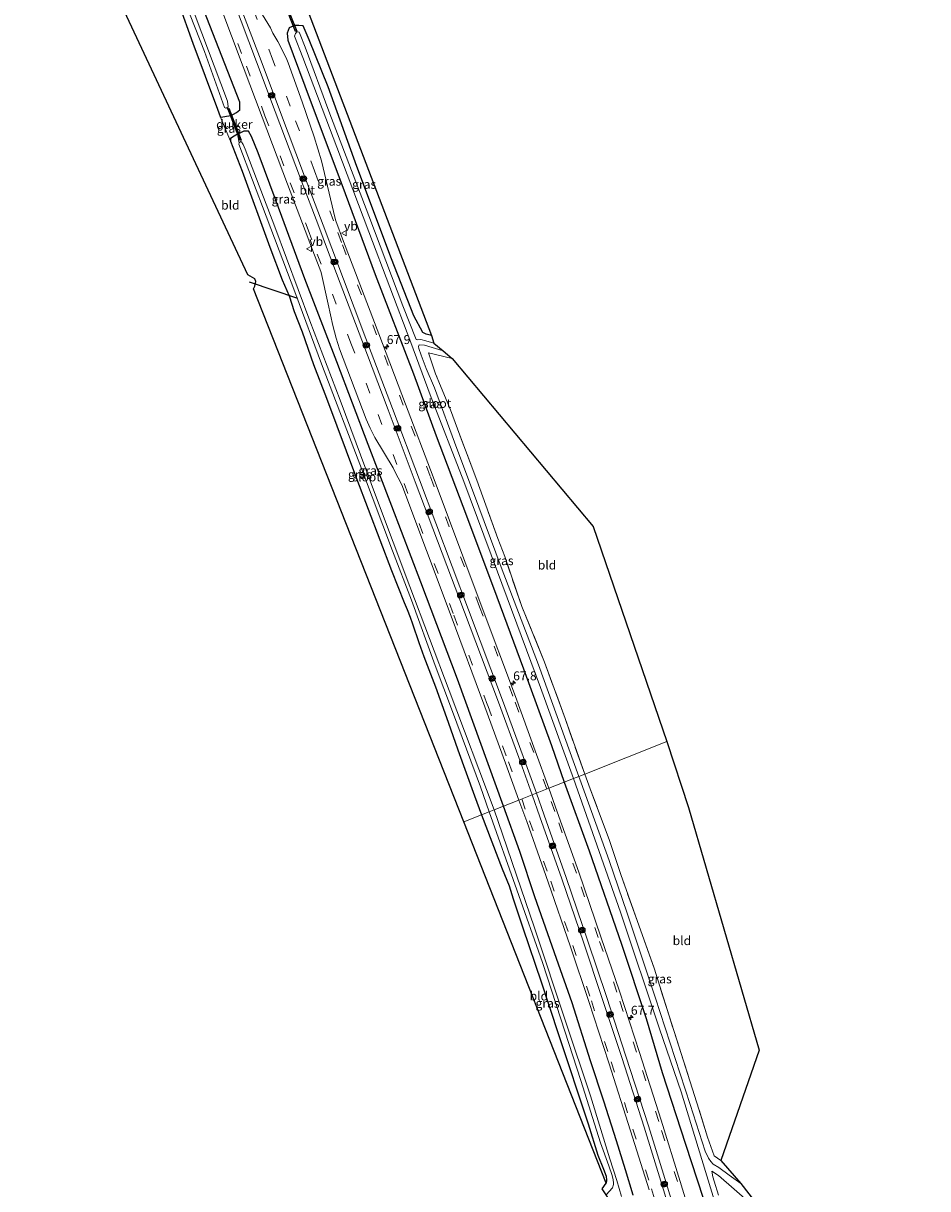
# Model space of a CAD drawing. Units: metres. Extents: x 251601 to 260009, y 593748 to 600001.
# Drawn here: x 252877 to 253131, y 598078 to 598405 of the extents above; entities that cross this region are included whole.
import ezdxf
from ezdxf.enums import TextEntityAlignment as Align

# ---------------------------------------------------------------- set-up
doc = ezdxf.new("R2010")
doc.units = ezdxf.units.M
doc.linetypes.add('IE-TERREINAFSCHEIDING', pattern=[10, 8, -2])
doc.linetypes.add('VW-3-9_STREEP', pattern=[12, 3, -9])
doc.layers.get('0').update_dxf_attribs({"lineweight": 25})
for name, color, linetype, lineweight in [('B-ME-AL-OVERIG-S-B1', 7, 'Continuous', 18), ('B-ME-AM-KILOMETR-S-B1', 7, 'Continuous', 18), ('B-ME-GW-INSTEEKWATERGANG-L-B1', 10, 'Continuous', 25), ('B-ME-IE-GRASLAND-GV-B6', 93, 'Continuous', 18), ('B-ME-IE-GRONDWERKLIJN-GROND_INGERICHT-GV-B6', 253, 'Continuous', 18), ('B-ME-IE-HULPGEOMETRIE-L-B1', 53, 'Continuous', 18), ('B-ME-IE-TERREINAFSCHEIDING-DOORGANG-L-B1', 8, 'IE-TERREINAFSCHEIDING-KUNSTMATIG-OPEN', 18), ('B-ME-IE-TERREINAFSCHEIDING-RASTERHEKWERK-L-B1', 8, 'IE-TERREINAFSCHEIDING', 18), ('B-ME-KG-KADASTRAAL-OPNAMEDTMGRENS-L-B1', 10, 'Continuous', 25), ('B-ME-KW-DUIKER-GV-B6', 10, 'Continuous', 25), ('B-ME-KW-DUIKER-L-B1', 10, 'Continuous', 25), ('B-ME-OG-WATER-GV-B6', 153, 'Continuous', 18), ('B-ME-VH-VERH_SOORT-BITUMEN-GV-B6', 8, 'IE-TERREINAFSCHEIDING-NATUURLIJK-HOUTWAL', 18), ('B-ME-VW-MARKERING-39STREEP-015-L-B1', 255, 'VW-3-9_STREEP', 18), ('B-ME-VW-MARKERING-STREEP-015-L-B1', 7, 'Continuous', 18), ('B-ME-VW-MEUBILAIR_WEGMEUBILAIR-VERKEERSBORD-S-B1', 8, 'Continuous', 18)]:
    doc.layers.add(name, color=color, linetype=linetype, lineweight=lineweight)
doc.styles.add('NLCS-ISO', font='NLCS-ISO.TTF')
doc.linetypes.add('IE-TERREINAFSCHEIDING-KUNSTMATIG-OPEN', pattern='A,7,-1.5,[67,NLCS.SHX,S=0.75,R=0,X=0,Y=0],-1.5', length=10)
doc.linetypes.add('IE-TERREINAFSCHEIDING-NATUURLIJK-HOUTWAL', pattern='A,7,-1.5,[67,NLCS.SHX,S=0.75,R=45,X=0,Y=0],-1.5,7,-1.5,[70,NLCS.SHX,S=0.75,R=0,X=0,Y=0],-1.5', length=20)

# ---------------------------------------------------------------- blocks, each defined once
blk = doc.blocks.new('glasbolreflect')
for p, q in [((-0.75, 0), (-0.4, 0)), ((-0.28, 0.28), (-0.53, 0.53)), ((0, 0.4), (0, 0.75)), ((0.28, 0.28), (0.53, 0.53)), ((-0.53, -0.53), (-0.28, -0.28)), ((0, -0.75), (0, -0.4)), ((0.53, -0.53), (0.28, -0.28)), ((0.4, 0), (0.75, 0))]:
    blk.add_line(p, q)
for radius in [0.75, 0.4]:
    blk.add_circle((0, 0), radius)
blk = doc.blocks.new('verkeersbord')
for p, q in [((0, 0.75), (-0.75, -0.625)), ((0.75, -0.625), (0, 0.75)), ((-0.75, -0.625), (0.75, -0.625))]:
    blk.add_line(p, q)
blk = doc.blocks.new('hecto')
for p, q in [((0, 0.625), (-0.625, 0)), ((0, -0.625), (0, 0.625)), ((-0.625, 0), (0.625, 0)), ((0.625, 0), (0, -0.625))]:
    blk.add_line(p, q)

msp = doc.modelspace()

# ---------------------------------------------------------------- linework, layer by layer
at = {"layer": 'B-ME-GW-INSTEEKWATERGANG-L-B1'}
for points in [[(252877.01, 598522.09, 0.23), (252888.4, 598493.91, 0.13), (252898.41, 598467.89, 0), (252909.9, 598437.81, 0), (252920.45, 598410.84, 0.03), (252924.45, 598399.62, 0.07), (252931.34, 598381.13, 0.12), (252932.17, 598379.06, 0.12), (252932.44, 598378.89, 0.26), (252933.9, 598379.14, 0.27), (252935.2, 598379.38, 0.26), (252936.67, 598380.23, 0.38), (252937.61, 598380.98, 0.49), (252937.64, 598383.06, 0.61), (252924.22, 598417.58, 0.53), (252912.56, 598448.85, 0.43), (252900.89, 598479.33, 0.55), (252891.29, 598504.35, 0.64), (252882.74, 598524.24, 0.4)], [(252991.41, 598317.56, -0.03), (252989.97, 598317.95, -0.03), (252988.99, 598318.45, -0.02), (252986.51, 598323.07, -0.02), (252980.19, 598339.07, -0.05), (252970.52, 598365.06, 0.03), (252962.42, 598387.38, 0.01), (252957.1, 598400.61, 0.01), (252955.45, 598404.54, 0.01), (252954.2, 598404.62, 0.07), (252952.95, 598404.61, 0.16), (252951.51, 598403.92, 0.33), (252950.89, 598402.46, 0.4), (252951.13, 598400.53, 0.45), (252957.4, 598383.62, 0.46), (252966.3, 598359.98, 0.46), (252975.64, 598334.68, 0.5), (252986.39, 598306.83, 0.57), (252992.74, 598289.42, 0.61), (253000.26, 598269.63, 0.57), (253008.88, 598246.78, 0.59), (253017.27, 598224.04, 0.59), (253025.18, 598202.51, 0.53), (253028.7, 598192.16, 0.58)], [(253011.68, 598185.44, 0.61), (252998.78, 598221.05, 0.67), (252988.47, 598248.33, 0.67), (252980.33, 598269.7, 0.64), (252973.69, 598286.93, 0.67), (252964.87, 598310.22, 0.64), (252955.88, 598333.52, 0.57), (252947.85, 598355.31, 0.6), (252942.8, 598368.84, 0.57), (252940.95, 598373.47, 0.56), (252940.04, 598374.95, 0.5), (252938.8, 598374.91, 0.4), (252937.82, 598374.49, 0.3), (252937, 598374.11, 0.26), (252936.02, 598373.56, 0.21), (252935.07, 598372.88, 0.13), (252935.05, 598372.11, 0.08), (252938.29, 598363.68, 0), (252946.1, 598342.36, 0.06), (252949.55, 598333.23, 0.02), (252951.46, 598328.68, -0.03), (252952.94, 598324.32, -0.03), (252955.1, 598318.64, 0.09), (252958.34, 598309.43, 0.09), (252961.95, 598299.95, 0.13), (252970.39, 598277.44, 0.14), (252980.25, 598251.56, 0.01), (252983.78, 598242.62, -0.16), (252984.65, 598240.67, -0.17), (252985.47, 598238.49, -0.14), (252986.16, 598236.6, -0.09), (252987.93, 598231.36, -0.05), (252989.29, 598227.45, 0.06), (252992.55, 598218.97, 0.09), (252996.12, 598209.05, 0.09), (252998.87, 598201.29, 0.16), (253003.54, 598188.36, 0.14), (253005.51, 598183, 0.15)], [(253028.7, 598192.16, 0.58), (253035.72, 598172.87, 0.62), (253044.82, 598146.67, 0.63), (253051.74, 598125.82, 0.73), (253056.24, 598110.67, 0.74), (253062.75, 598090.55, 0.67), (253069.28, 598070.48, 0.68), (253075.01, 598051.63, 0.6), (253082.54, 598025.77, 0.64), (253088.87, 598002.29, 0.66), (253092.81, 597988.81, 0.56), (253098.32, 597966.66, 0.6), (253102.63, 597949.63, 0.65), (253108.21, 597927.66, 0.7), (253112.88, 597908.4, 0.69), (253116.21, 597893.45, 0.69), (253119.51, 597879.26, 0.68), (253123.26, 597861.02, 0.68), (253127.31, 597843.18, 0.67), (253128.72, 597837.35, 0.73)], [(253005.51, 598183, 0.15), (253011.3, 598167.8, -0.16), (253013.21, 598163.07, -0.22), (253014.42, 598159.46, -0.14), (253017.07, 598151.26, -0.13), (253022.27, 598136.12, -0.12), (253027.09, 598121.3, -0.02), (253035.46, 598096.26, -0.02), (253038.18, 598087.46, -0.17), (253039.71, 598083.52, -0.17), (253040.44, 598081.57, -0.17), (253040.58, 598080.44, -0.23), (253040.48, 598079.64, -0.25)], [(253048.09, 598076.25, 0.69), (253045.89, 598083.34, 0.65), (253043.36, 598091.46, 0.62), (253039.82, 598102.61, 0.64), (253036.12, 598113.91, 0.63), (253030.92, 598130.18, 0.63), (253026.58, 598142.66, 0.67), (253020.5, 598159.96, 0.5), (253016.25, 598172.69, 0.58), (253011.68, 598185.44, 0.61)]]:
    msp.add_polyline3d(points, dxfattribs=at)
at = {"layer": 'B-ME-IE-GRASLAND-GV-B6'}
for points in [[(252882.74, 598524.24, 0.4), (252891.29, 598504.35, 0.64), (252900.89, 598479.33, 0.55), (252912.56, 598448.85, 0.43), (252924.22, 598417.58, 0.53), (252937.64, 598383.06, 0.61), (252937.61, 598380.98, 0.49), (252936.67, 598380.23, 0.38), (252935.2, 598379.38, 0.26), (252934.04, 598381.47, -1.34), (252934.41, 598381.76, -1.34), (252934.19, 598383.35, -1.34), (252917.9, 598426.57, -1.34), (252908.74, 598450.41, -1.34), (252898.87, 598475.81, -1.34), (252895.61, 598485.34, -1.35), (252889.54, 598499.45, -1.35), (252884.1, 598513.08, -1.35), (252880.4, 598523.36, -1.35), (252882.74, 598524.24, 0.4)], [(252877.01, 598522.09, 0.23), (252879.23, 598522.92, -1.34), (252887.8, 598501.23, -1.34), (252898.34, 598473.96, -1.34), (252911.31, 598440.12, -1.34), (252922.31, 598411.08, -1.34), (252927.71, 598397.28, -1.34), (252933.39, 598381.59, -1.34), (252933.7, 598381.44, -1.34), (252934.04, 598381.47, -1.34), (252935.2, 598379.38, 0.26), (252933.9, 598379.14, 0.27), (252932.44, 598378.89, 0.26), (252932.17, 598379.06, 0.12), (252931.34, 598381.13, 0.12), (252924.45, 598399.62, 0.07), (252920.45, 598410.84, 0.03), (252909.9, 598437.81, 0), (252898.41, 598467.89, 0), (252888.4, 598493.91, 0.13), (252877.01, 598522.09, 0.23)], [(252932.04, 598410.37, 0.86), (252938.62, 598392.96, 0.87), (252943.93, 598378.84, 0.84), (252951.05, 598360.08, 0.83), (252956.03, 598347.03, 0.85), (252958.58, 598340.1, 0.83), (252960.11, 598336.25, 0.87), (252960.45, 598335.28, 0.92), (252962.43, 598326.38, 0.89), (252963.79, 598320.34, 0.86), (252964.71, 598316.79, 0.86), (252965.67, 598313.81, 0.86), (252973.12, 598294.06, 0.85), (252974.23, 598291.57, 0.85), (252975.56, 598288.96, 0.86), (252980.71, 598280.39, 0.9), (252981.05, 598279.6, 0.84), (252983.11, 598275.64, 0.85), (252996.97, 598238.77, 0.87), (253006.42, 598213.34, 0.87), (253012.26, 598197.5, 0.89), (253016.01, 598187.15, 0.89), (253011.68, 598185.44, 0.61), (252998.78, 598221.05, 0.67), (252988.47, 598248.33, 0.67), (252980.33, 598269.7, 0.64), (252973.69, 598286.93, 0.67), (252964.87, 598310.22, 0.64), (252955.88, 598333.52, 0.57), (252947.85, 598355.31, 0.6), (252942.8, 598368.84, 0.57), (252940.95, 598373.47, 0.56), (252940.04, 598374.95, 0.5), (252938.8, 598374.91, 0.4), (252937.82, 598374.49, 0.3), (252937, 598374.11, 0.26), (252935.2, 598379.38, 0.26), (252936.67, 598380.23, 0.38), (252937.61, 598380.98, 0.49), (252937.64, 598383.06, 0.61), (252924.22, 598417.58, 0.53)], [(252950.9, 598410.06, 0.16), (252952.95, 598404.61, 0.16), (252951.51, 598403.92, 0.33), (252950.89, 598402.46, 0.4), (252951.13, 598400.53, 0.45), (252957.4, 598383.62, 0.46), (252966.3, 598359.98, 0.46), (252975.64, 598334.68, 0.5), (252986.39, 598306.83, 0.57), (252992.74, 598289.42, 0.61), (253000.26, 598269.63, 0.57), (253008.88, 598246.78, 0.59), (253017.27, 598224.04, 0.59), (253025.18, 598202.51, 0.53), (253028.7, 598192.16, 0.58), (253024.36, 598190.45, 0.82), (253020.57, 598200.99, 0.82), (253014.99, 598216.25, 0.81), (253005.39, 598241.83, 0.84), (252991.89, 598277.94, 0.88), (252984.17, 598298.26, 0.83), (252976.65, 598318.03, 0.8), (252966.79, 598343.95, 0.82), (252964.6, 598349.76, 0.85), (252964.37, 598350.39, 0.88), (252960.53, 598366.59, 0.84), (252958.55, 598373.36, 0.8), (252955.1, 598383.14, 0.81), (252951.2, 598394.12, 0.83), (252950.62, 598395.53, 0.83), (252948.35, 598400.09, 0.86), (252946.93, 598402.48, 0.87), (252946.25, 598403.94, 0.85), (252940.75, 598413.06, 0.87)], [(252953.67, 598402.8, -1.17), (252953.24, 598402.39, -1.17), (252953, 598401.58, -1.17), (252955.29, 598395.58, -1.17), (252964.88, 598370.45, -1.17), (252973.84, 598346.71, -1.17), (252985.66, 598315.65, -1.17), (252991.1, 598300.88, -1.17), (253000.51, 598276.56, -1.17), (253009.99, 598251.2, -1.17), (253022.08, 598218.79, -1.17), (253031.35, 598193.18, -1.17), (253028.7, 598192.16, 0.58), (253025.18, 598202.51, 0.53), (253017.27, 598224.04, 0.59), (253008.88, 598246.78, 0.59), (253000.26, 598269.63, 0.57), (252992.74, 598289.42, 0.61), (252986.39, 598306.83, 0.57), (252975.64, 598334.68, 0.5), (252966.3, 598359.98, 0.46), (252957.4, 598383.62, 0.46), (252951.13, 598400.53, 0.45), (252950.89, 598402.46, 0.4), (252951.51, 598403.92, 0.33), (252952.95, 598404.61, 0.16), (252953.67, 598402.8, -1.17)], [(252953.67, 598402.8, -1.17), (252952.95, 598404.61, 0.16), (252954.2, 598404.62, 0.07), (252955.45, 598404.54, 0.01), (252957.1, 598400.61, 0.01), (252962.42, 598387.38, 0.01), (252970.52, 598365.06, 0.03), (252980.19, 598339.07, -0.05), (252986.51, 598323.07, -0.02), (252988.99, 598318.45, -0.02), (252989.97, 598317.95, -0.03), (252991.41, 598317.56, -0.03), (252992.12, 598315.41, -1.17), (252989.84, 598316.08, -1.17), (252988.49, 598316.41, -1.17), (252987.46, 598316.39, -1.17), (252987.17, 598316.45, -1.17), (252983.44, 598325.86, -1.17), (252973.83, 598351.19, -1.17), (252962.63, 598380.6, -1.17), (252956.03, 598398.5, -1.17), (252954.62, 598402.11, -1.17), (252954.29, 598402.73, -1.17), (252953.67, 598402.8, -1.17)], [(252937, 598374.11, 0.26), (252936.02, 598373.56, 0.21), (252935.07, 598372.88, 0.13), (252935.05, 598372.11, 0.08), (252932.17, 598379.06, 0.12), (252932.44, 598378.89, 0.26), (252933.9, 598379.14, 0.27), (252935.2, 598379.38, 0.26), (252937, 598374.11, 0.26)], [(252937, 598374.11, 0.26), (252937.5, 598371.71, -1.34), (252937.41, 598371.32, -1.34), (252945.08, 598351.11, -1.34), (252953.38, 598329.08, -1.34), (252960.61, 598309.65, -1.34), (252972.1, 598279.52, -1.34), (252980.53, 598257.12, -1.34), (252985.85, 598243.23, -1.34), (252992.44, 598224.89, -1.34), (252997.3, 598212.06, -1.34), (253005.2, 598190.9, -1.34), (253007.68, 598183.86, -1.34), (253005.51, 598183, 0.15), (253003.54, 598188.36, 0.14), (252998.87, 598201.29, 0.16), (252996.12, 598209.05, 0.09), (252992.55, 598218.97, 0.09), (252989.29, 598227.45, 0.06), (252987.93, 598231.36, -0.05), (252986.16, 598236.6, -0.09), (252985.47, 598238.49, -0.14), (252984.65, 598240.67, -0.17), (252983.78, 598242.62, -0.16), (252980.25, 598251.56, 0.01), (252970.39, 598277.44, 0.14), (252961.95, 598299.95, 0.13), (252958.34, 598309.43, 0.09), (252955.1, 598318.64, 0.09), (252952.94, 598324.32, -0.03), (252951.46, 598328.68, -0.03), (252949.55, 598333.23, 0.02), (252946.1, 598342.36, 0.06), (252938.29, 598363.68, 0), (252935.05, 598372.11, 0.08), (252935.07, 598372.88, 0.13), (252936.02, 598373.56, 0.21), (252937, 598374.11, 0.26)], [(253011.68, 598185.44, 0.61), (253009.02, 598184.39, -1.34), (252996.39, 598217.91, -1.34), (252985.38, 598247.1, -1.34), (252976.02, 598272, -1.34), (252965.81, 598299.46, -1.34), (252957.3, 598321.72, -1.34), (252947.44, 598348.06, -1.34), (252939.19, 598369.91, -1.34), (252938.61, 598371.2, -1.34), (252938.15, 598371.92, -1.34), (252937.95, 598372.02, -1.34), (252937.5, 598371.71, -1.34), (252937, 598374.11, 0.26), (252937.82, 598374.49, 0.3), (252938.8, 598374.91, 0.4), (252940.04, 598374.95, 0.5), (252940.95, 598373.47, 0.56), (252942.8, 598368.84, 0.57), (252947.85, 598355.31, 0.6), (252955.88, 598333.52, 0.57), (252964.87, 598310.22, 0.64), (252973.69, 598286.93, 0.67), (252980.33, 598269.7, 0.64), (252988.47, 598248.33, 0.67), (252998.78, 598221.05, 0.67), (253011.68, 598185.44, 0.61)], [(252997.24, 598311.11, -0.11), (252990.6, 598312.73, -0.14), (252992.56, 598306.8, 0), (252996.82, 598296.74, 0.14), (252999.45, 598289.56, 0.14), (253004.2, 598277, 0.09), (253010.09, 598260.54, -0.05), (253011.99, 598255.49, -0.08), (253016.83, 598241.46, -0.37), (253023.16, 598225.9, -0.16), (253028.97, 598210.03, -0.07), (253034.46, 598194.38, -0.02), (253032.77, 598193.73, -1.17), (253021.49, 598225.08, -1.17), (253011.04, 598252.51, -1.17), (253003.24, 598273.45, -1.17), (252998.53, 598285.84, -1.17), (252992.32, 598302.88, -1.17), (252989.94, 598308.32, -1.17), (252988.56, 598312.01, -1.17), (252987.92, 598313.9, -1.17), (252987.78, 598314.51, -1.17), (252987.97, 598314.96, -1.17), (252989.51, 598314.82, -1.17), (252994.68, 598313.3, -1.17), (252997.24, 598311.11, -0.11)], [(253069.28, 598070.48, 0.68), (253062.75, 598090.55, 0.67), (253056.24, 598110.67, 0.74), (253051.74, 598125.82, 0.73), (253044.82, 598146.67, 0.63), (253035.72, 598172.87, 0.62), (253028.7, 598192.16, 0.58), (253031.35, 598193.18, -1.17), (253044.53, 598155.68, -1.17), (253055.45, 598122.89, -1.17), (253061.53, 598105.21, -1.17), (253068.4, 598082.91, -1.17), (253074.05, 598064.22, -1.17)], [(253032.77, 598193.73, -1.17), (253034.46, 598194.38, -0.02), (253036.03, 598190.29, -0.02), (253041.38, 598175.82, 0.04), (253044.6, 598166.24, 0.03), (253049.18, 598153.33, 0.19), (253053.91, 598139.96, 0.22), (253058.12, 598126.54, 0.05), (253062.2, 598113.98, 0.04), (253066.49, 598100.38, -0.05), (253068.9, 598092.52, -0.04), (253070.75, 598087.29, -0.12), (253072.64, 598085.93, -0.12), (253078.24, 598079.49, -1.17), (253075.02, 598081.87, -1.17), (253072.06, 598083.96, -1.17), (253070.56, 598084.95, -1.17), (253069.84, 598085.69, -1.17), (253069.23, 598086.59, -1.17), (253068.31, 598088.55, -1.17), (253064.03, 598101.72, -1.17), (253054.25, 598131.8, -1.17), (253046.33, 598155.44, -1.17), (253041.33, 598170.14, -1.17), (253033.47, 598191.99, -1.17), (253032.77, 598193.73, -1.17)], [(253067.69, 598058.91, 0.88), (253061.25, 598080.09, 0.86), (253055.9, 598097.28, 0.81), (253049.8, 598116.28, 0.85), (253044.19, 598133.51, 0.86), (253039.02, 598148.76, 0.88), (253032.8, 598166.91, 0.87), (253026.72, 598183.89, 0.82), (253024.36, 598190.45, 0.82), (253028.7, 598192.16, 0.58), (253035.72, 598172.87, 0.62), (253044.82, 598146.67, 0.63), (253051.74, 598125.82, 0.73), (253056.24, 598110.67, 0.74), (253062.75, 598090.55, 0.67), (253069.28, 598070.48, 0.68)], [(253048.09, 598076.25, 0.69), (253045.89, 598083.34, 0.65), (253043.36, 598091.46, 0.62), (253039.82, 598102.61, 0.64), (253036.12, 598113.91, 0.63), (253030.92, 598130.18, 0.63), (253026.58, 598142.66, 0.67), (253020.5, 598159.96, 0.5), (253016.25, 598172.69, 0.58), (253011.68, 598185.44, 0.61), (253016.01, 598187.15, 0.89), (253018.2, 598181.11, 0.88), (253024.22, 598164.07, 0.86), (253030.47, 598145.98, 0.87), (253035.57, 598130.61, 0.84), (253041.23, 598113.36, 0.85), (253047.33, 598094.31, 0.83), (253052.51, 598077.71, 0.85)], [(253039.38, 598078.01, -0.27), (253040.48, 598079.64, -0.25), (253040.58, 598080.44, -0.23), (253040.44, 598081.57, -0.17), (253039.71, 598083.52, -0.17), (253038.18, 598087.46, -0.17), (253035.46, 598096.26, -0.02), (253027.09, 598121.3, -0.02), (253022.27, 598136.12, -0.12), (253017.07, 598151.26, -0.13), (253014.42, 598159.46, -0.14), (253013.21, 598163.07, -0.22), (253011.3, 598167.8, -0.16), (253005.51, 598183, 0.15), (253007.68, 598183.86, -1.34), (253015.43, 598161.96, -1.34), (253022.6, 598141.54, -1.34), (253027.74, 598125.71, -1.34), (253033.41, 598108.38, -1.34), (253038.93, 598090.94, -1.34), (253041.2, 598084.47, -1.34), (253042.14, 598081.71, -1.34), (253042.43, 598080.53, -1.34), (253042.56, 598079.73, -1.34), (253042.54, 598079.24, -1.34), (253042.22, 598078.33, -1.34), (253040.46, 598076.32, -1.34)], [(253044.81, 598075.89, -1.34), (253043.51, 598080.33, -1.34), (253041.47, 598086.4, -1.34), (253036.05, 598104.14, -1.34), (253029.17, 598124.75, -1.34), (253020.34, 598151.29, -1.34), (253015.34, 598166.11, -1.34), (253011.4, 598177.53, -1.34), (253009.02, 598184.39, -1.34), (253011.68, 598185.44, 0.61), (253016.25, 598172.69, 0.58), (253020.5, 598159.96, 0.5), (253026.58, 598142.66, 0.67), (253030.92, 598130.18, 0.63), (253036.12, 598113.91, 0.63), (253039.82, 598102.61, 0.64), (253043.36, 598091.46, 0.62), (253045.89, 598083.34, 0.65), (253048.09, 598076.25, 0.69)], [(253072.04, 598076.25, -1.17), (253070.75, 598080.11, -1.17), (253070.45, 598081.34, -1.17), (253070.15, 598082.93, -1.17), (253072.04, 598081.79, -1.17), (253085.93, 598069.57, -1.17)]]:
    msp.add_polyline3d(points, dxfattribs=at)
at = {"layer": 'B-ME-IE-GRONDWERKLIJN-GROND_INGERICHT-GV-B6'}
for points in [[(252908.1, 598533.71, 0.03), (252908.98, 598534.04, 0.03), (252991.41, 598317.56, -0.03), (252989.97, 598317.95, -0.03), (252988.99, 598318.45, -0.02), (252986.51, 598323.07, -0.02), (252980.19, 598339.07, -0.05), (252970.52, 598365.06, 0.03), (252962.42, 598387.38, 0.01), (252957.1, 598400.61, 0.01), (252955.45, 598404.54, 0.01), (252954.2, 598404.62, 0.07), (252952.95, 598404.61, 0.16), (252950.9, 598410.06, 0.16), (252951.56, 598410.63, 0), (252952.34, 598412.1, -0.07), (252946.44, 598428.85, -0.07), (252935.02, 598458.91, -0.04), (252923.53, 598491.12, 0.05), (252915.41, 598513.01, 0.03), (252909.42, 598528.74, 0.05), (252908.59, 598531.65, 0.05), (252908.1, 598533.71, 0.03)], [(252920.45, 598410.84, 0.03), (252924.45, 598399.62, 0.07), (252931.34, 598381.13, 0.12), (252932.17, 598379.06, 0.12), (252935.05, 598372.11, 0.08), (252938.29, 598363.68, 0), (252946.1, 598342.36, 0.06), (252949.55, 598333.23, 0.02), (252951.46, 598328.68, -0.03), (252952.94, 598324.32, -0.03), (252955.1, 598318.64, 0.09), (252958.34, 598309.43, 0.09), (252961.95, 598299.95, 0.13), (252970.39, 598277.44, 0.14), (252980.25, 598251.56, 0.01), (252983.78, 598242.62, -0.16), (252984.65, 598240.67, -0.17), (252985.47, 598238.49, -0.14), (252986.16, 598236.6, -0.09), (252987.93, 598231.36, -0.05), (252989.29, 598227.45, 0.06), (252992.55, 598218.97, 0.09), (252996.12, 598209.05, 0.09), (252998.87, 598201.29, 0.16), (253003.54, 598188.36, 0.14), (253005.51, 598183, 0.15), (253000.49, 598181.02, 0.13), (252941.45, 598330.67, -0.1), (252941.9, 598331.43, -0.1), (252942.13, 598332.77, -0.1), (252941.84, 598333.53, -0.1), (252939.93, 598334.58, -0.08), (252876.87, 598469.38, 0.29)], [(252997.24, 598311.11, -0.11), (253036.87, 598263.95, -0.15), (253057.54, 598203.55, 0.14), (253034.46, 598194.38, -0.02), (253028.97, 598210.03, -0.07), (253023.16, 598225.9, -0.16), (253016.83, 598241.46, -0.37), (253011.99, 598255.49, -0.08), (253010.09, 598260.54, -0.05), (253004.2, 598277, 0.09), (252999.45, 598289.56, 0.14), (252996.82, 598296.74, 0.14), (252992.56, 598306.8, 0), (252990.6, 598312.73, -0.14), (252997.24, 598311.11, -0.11)], [(253034.46, 598194.38, -0.02), (253057.54, 598203.55, 0.14), (253063.56, 598185.07, 0.22), (253083.46, 598116.89, 0.06), (253072.64, 598085.93, -0.12), (253070.75, 598087.29, -0.12), (253068.9, 598092.52, -0.04), (253066.49, 598100.38, -0.05), (253062.2, 598113.98, 0.04), (253058.12, 598126.54, 0.05), (253053.91, 598139.96, 0.22), (253049.18, 598153.33, 0.19), (253044.6, 598166.24, 0.03), (253041.38, 598175.82, 0.04), (253036.03, 598190.29, -0.02), (253034.46, 598194.38, -0.02)], [(253040.48, 598079.64, -0.25), (253000.49, 598181.02, 0.13), (253005.51, 598183, 0.15), (253011.3, 598167.8, -0.16), (253013.21, 598163.07, -0.22), (253014.42, 598159.46, -0.14), (253017.07, 598151.26, -0.13), (253022.27, 598136.12, -0.12), (253027.09, 598121.3, -0.02), (253035.46, 598096.26, -0.02), (253038.18, 598087.46, -0.17), (253039.71, 598083.52, -0.17), (253040.44, 598081.57, -0.17), (253040.58, 598080.44, -0.23), (253040.48, 598079.64, -0.25)]]:
    msp.add_polyline3d(points, dxfattribs=at)
at = {"layer": 'B-ME-IE-HULPGEOMETRIE-L-B1'}
msp.add_polyline3d([(253057.54, 598203.55, 0.14), (253034.46, 598194.38, -0.02), (253032.77, 598193.73, -1.17), (253031.35, 598193.18, -1.17), (253028.7, 598192.16, 0.58), (253024.36, 598190.45, 0.82), (253016.01, 598187.15, 0.89), (253011.68, 598185.44, 0.61), (253009.02, 598184.39, -1.34), (253007.68, 598183.86, -1.34), (253005.51, 598183, 0.15), (253000.49, 598181.02, 0.13)], dxfattribs=at)
at = {"layer": 'B-ME-IE-TERREINAFSCHEIDING-DOORGANG-L-B1'}
for p, q in [((252952.95, 598404.61, 0.16), (252950.9, 598410.06, 0.16)), ((252937, 598374.11, 0.26), (252935.2, 598379.38, 0.26))]:
    msp.add_line(p, q, dxfattribs=at)
at = {"layer": 'B-ME-IE-TERREINAFSCHEIDING-RASTERHEKWERK-L-B1'}
for p, q in [((252953.67, 598402.8, -1.17), (252952.95, 598404.61, 0.16)), ((252934.04, 598381.47, -1.34), (252935.2, 598379.38, 0.26)), ((252937, 598374.11, 0.26), (252937.5, 598371.71, -1.34))]:
    msp.add_line(p, q, dxfattribs=at)
for points in [[(253034.46, 598194.38, -0.02), (253028.97, 598210.03, -0.07), (253023.16, 598225.9, -0.16), (253016.83, 598241.46, -0.37), (253011.99, 598255.49, -0.08), (253010.09, 598260.54, -0.05), (253004.2, 598277, 0.09), (252999.45, 598289.56, 0.14), (252996.82, 598296.74, 0.14), (252992.56, 598306.8, 0), (252990.6, 598312.73, -0.14), (252997.24, 598311.11, -0.11)], [(253072.64, 598085.93, -0.12), (253070.75, 598087.29, -0.12), (253068.9, 598092.52, -0.04), (253066.49, 598100.38, -0.05), (253062.2, 598113.98, 0.04), (253058.12, 598126.54, 0.05), (253053.91, 598139.96, 0.22), (253049.18, 598153.33, 0.19), (253044.6, 598166.24, 0.03), (253041.38, 598175.82, 0.04), (253036.03, 598190.29, -0.02), (253034.46, 598194.38, -0.02)]]:
    msp.add_polyline3d(points, dxfattribs=at)
at = {"layer": 'B-ME-KG-KADASTRAAL-OPNAMEDTMGRENS-L-B1'}
for points in [[(252908.98, 598534.04, 0.03), (252991.41, 598317.56, -0.03), (252992.12, 598315.41, -1.17), (252994.68, 598313.3, -1.17), (252997.24, 598311.11, -0.11), (253036.87, 598263.95, -0.15), (253057.54, 598203.55, 0.14), (253063.56, 598185.07, 0.22), (253083.46, 598116.89, 0.06), (253072.64, 598085.93, -0.12), (253078.24, 598079.49, -1.17), (253085.93, 598069.57, -1.17)], [(252908.98, 598534.04, 0.03), (252991.41, 598317.56, -0.03), (252992.12, 598315.41, -1.17), (252994.68, 598313.3, -1.17), (252997.24, 598311.11, -0.11), (253036.87, 598263.95, -0.15), (253057.54, 598203.55, 0.14), (253063.56, 598185.07, 0.22), (253083.46, 598116.89, 0.06), (253072.64, 598085.93, -0.12), (253078.24, 598079.49, -1.17), (253085.93, 598069.57, -1.17)], [(252908.98, 598534.04, 0.03), (252991.41, 598317.56, -0.03), (252992.12, 598315.41, -1.17), (252994.68, 598313.3, -1.17), (252997.24, 598311.11, -0.11), (253036.87, 598263.95, -0.15), (253057.54, 598203.55, 0.14), (253063.56, 598185.07, 0.22), (253083.46, 598116.89, 0.06), (253072.64, 598085.93, -0.12), (253078.24, 598079.49, -1.17), (253085.93, 598069.57, -1.17)], [(253130.73, 597734.77, 0.51), (253129.92, 597736.82, 0.44), (253128.96, 597738.19, 0.4), (253127.51, 597738.53, 0.34), (253125.23, 597738.44, 0.2), (253123.3, 597737.43, 0.25), (253099.5, 597826.1, 0.44), (253035.14, 598065.82, -0.07), (253040.68, 598072.45, -0.05), (253041.61, 598073.49, -0.05), (253042.05, 598073.81, -0.05), (253040.95, 598075.55, -1.34), (253040.46, 598076.32, -1.34), (253039.38, 598078.01, -0.27), (253040.48, 598079.64, -0.25), (253000.49, 598181.02, 0.13), (252941.45, 598330.67, -0.1), (252941.9, 598331.43, -0.1), (252942.13, 598332.77, -0.1), (252941.84, 598333.53, -0.1), (252939.93, 598334.58, -0.08), (252876.87, 598469.38, 0.29)], [(253130.73, 597734.77, 0.51), (253129.92, 597736.82, 0.44), (253128.96, 597738.19, 0.4), (253127.51, 597738.53, 0.34), (253125.23, 597738.44, 0.2), (253123.3, 597737.43, 0.25), (253099.5, 597826.1, 0.44), (253035.14, 598065.82, -0.07), (253040.68, 598072.45, -0.05), (253041.61, 598073.49, -0.05), (253042.05, 598073.81, -0.05), (253040.95, 598075.55, -1.34), (253040.46, 598076.32, -1.34), (253039.38, 598078.01, -0.27), (253040.48, 598079.64, -0.25), (253000.49, 598181.02, 0.13), (252941.45, 598330.67, -0.1), (252941.9, 598331.43, -0.1), (252942.13, 598332.77, -0.1), (252941.84, 598333.53, -0.1), (252939.93, 598334.58, -0.08), (252876.87, 598469.38, 0.29)], [(253130.73, 597734.77, 0.51), (253129.92, 597736.82, 0.44), (253128.96, 597738.19, 0.4), (253127.51, 597738.53, 0.34), (253125.23, 597738.44, 0.2), (253123.3, 597737.43, 0.25), (253099.5, 597826.1, 0.44), (253035.14, 598065.82, -0.07), (253040.68, 598072.45, -0.05), (253041.61, 598073.49, -0.05), (253042.05, 598073.81, -0.05), (253040.95, 598075.55, -1.34), (253040.46, 598076.32, -1.34), (253039.38, 598078.01, -0.27), (253040.48, 598079.64, -0.25), (253000.49, 598181.02, 0.13), (252941.45, 598330.67, -0.1), (252941.9, 598331.43, -0.1), (252942.13, 598332.77, -0.1), (252941.84, 598333.53, -0.1), (252939.93, 598334.58, -0.08), (252876.87, 598469.38, 0.29)]]:
    msp.add_polyline3d(points, dxfattribs=at)
at = {"layer": 'B-ME-KW-DUIKER-GV-B6'}
for points in [[(252949.98, 598411.26, -0.88), (252950.28, 598411.38, -0.88), (252953.62, 598403, -0.88), (252953.32, 598402.88, -0.88), (252949.98, 598411.26, -0.88)], [(252934.24, 598381.32, -1.02), (252934.54, 598381.43, -1.02), (252937.99, 598372.4, -1.02), (252937.7, 598372.28, -1.02), (252934.24, 598381.32, -1.02)]]:
    msp.add_polyline3d(points, dxfattribs=at)
at = {"layer": 'B-ME-KW-DUIKER-L-B1'}
msp.add_line((252940.27, 598332.68, -1.11), (252953.83, 598328.04, -1.11), dxfattribs=at)
at = {"layer": 'B-ME-OG-WATER-GV-B6'}
for points in [[(252880.4, 598523.36, -1.35), (252884.1, 598513.08, -1.35), (252889.54, 598499.45, -1.35), (252895.61, 598485.34, -1.35), (252898.87, 598475.81, -1.34), (252908.74, 598450.41, -1.34), (252917.9, 598426.57, -1.34), (252934.19, 598383.35, -1.34), (252934.41, 598381.76, -1.34), (252934.04, 598381.47, -1.34), (252933.7, 598381.44, -1.34), (252933.39, 598381.59, -1.34), (252927.71, 598397.28, -1.34), (252922.31, 598411.08, -1.34), (252911.31, 598440.12, -1.34), (252898.34, 598473.96, -1.34), (252887.8, 598501.23, -1.34), (252879.23, 598522.92, -1.34), (252880.4, 598523.36, -1.35)], [(252953.67, 598402.8, -1.17), (252954.29, 598402.73, -1.17), (252954.62, 598402.11, -1.17), (252956.03, 598398.5, -1.17), (252962.63, 598380.6, -1.17), (252973.83, 598351.19, -1.17), (252983.44, 598325.86, -1.17), (252987.17, 598316.45, -1.17), (252987.46, 598316.39, -1.17), (252988.49, 598316.41, -1.17), (252989.84, 598316.08, -1.17), (252992.12, 598315.41, -1.17), (252994.68, 598313.3, -1.17), (252989.51, 598314.82, -1.17), (252987.97, 598314.96, -1.17), (252987.78, 598314.51, -1.17), (252987.92, 598313.9, -1.17), (252988.56, 598312.01, -1.17), (252989.94, 598308.32, -1.17), (252992.32, 598302.88, -1.17), (252998.53, 598285.84, -1.17), (253003.24, 598273.45, -1.17), (253011.04, 598252.51, -1.17), (253021.49, 598225.08, -1.17), (253032.77, 598193.73, -1.17), (253031.35, 598193.18, -1.17), (253022.08, 598218.79, -1.17), (253009.99, 598251.2, -1.17), (253000.51, 598276.56, -1.17), (252991.1, 598300.88, -1.17), (252985.66, 598315.65, -1.17), (252973.84, 598346.71, -1.17), (252964.88, 598370.45, -1.17), (252955.29, 598395.58, -1.17), (252953, 598401.58, -1.17), (252953.24, 598402.39, -1.17), (252953.67, 598402.8, -1.17)], [(253009.02, 598184.39, -1.34), (253007.68, 598183.86, -1.34), (253005.2, 598190.9, -1.34), (252997.3, 598212.06, -1.34), (252992.44, 598224.89, -1.34), (252985.85, 598243.23, -1.34), (252980.53, 598257.12, -1.34), (252972.1, 598279.52, -1.34), (252960.61, 598309.65, -1.34), (252953.38, 598329.08, -1.34), (252945.08, 598351.11, -1.34), (252937.41, 598371.32, -1.34), (252937.5, 598371.71, -1.34), (252937.95, 598372.02, -1.34), (252938.15, 598371.92, -1.34), (252938.61, 598371.2, -1.34), (252939.19, 598369.91, -1.34), (252947.44, 598348.06, -1.34), (252957.3, 598321.72, -1.34), (252965.81, 598299.46, -1.34), (252976.02, 598272, -1.34), (252985.38, 598247.1, -1.34), (252996.39, 598217.91, -1.34), (253009.02, 598184.39, -1.34)], [(253074.05, 598064.22, -1.17), (253068.4, 598082.91, -1.17), (253061.53, 598105.21, -1.17), (253055.45, 598122.89, -1.17), (253044.53, 598155.68, -1.17), (253031.35, 598193.18, -1.17), (253032.77, 598193.73, -1.17), (253033.47, 598191.99, -1.17), (253041.33, 598170.14, -1.17), (253046.33, 598155.44, -1.17), (253054.25, 598131.8, -1.17), (253064.03, 598101.72, -1.17), (253068.31, 598088.55, -1.17), (253069.23, 598086.59, -1.17), (253069.84, 598085.69, -1.17), (253070.56, 598084.95, -1.17), (253072.06, 598083.96, -1.17), (253075.02, 598081.87, -1.17), (253078.24, 598079.49, -1.17), (253085.93, 598069.57, -1.17), (253072.04, 598081.79, -1.17), (253070.15, 598082.93, -1.17), (253070.45, 598081.34, -1.17), (253070.75, 598080.11, -1.17), (253072.04, 598076.25, -1.17)], [(253040.46, 598076.32, -1.34), (253042.22, 598078.33, -1.34), (253042.54, 598079.24, -1.34), (253042.56, 598079.73, -1.34), (253042.43, 598080.53, -1.34), (253042.14, 598081.71, -1.34), (253041.2, 598084.47, -1.34), (253038.93, 598090.94, -1.34), (253033.41, 598108.38, -1.34), (253027.74, 598125.71, -1.34), (253022.6, 598141.54, -1.34), (253015.43, 598161.96, -1.34), (253007.68, 598183.86, -1.34), (253009.02, 598184.39, -1.34), (253011.4, 598177.53, -1.34), (253015.34, 598166.11, -1.34), (253020.34, 598151.29, -1.34), (253029.17, 598124.75, -1.34), (253036.05, 598104.14, -1.34), (253041.47, 598086.4, -1.34), (253043.51, 598080.33, -1.34), (253044.81, 598075.89, -1.34)]]:
    msp.add_polyline3d(points, dxfattribs=at)
at = {"layer": 'B-ME-VH-VERH_SOORT-BITUMEN-GV-B6'}
for points in [[(252940.75, 598413.06, 0.87), (252946.25, 598403.94, 0.85), (252946.93, 598402.48, 0.87), (252948.35, 598400.09, 0.86), (252950.62, 598395.53, 0.83), (252951.2, 598394.12, 0.83), (252955.1, 598383.14, 0.81), (252958.55, 598373.36, 0.8), (252960.53, 598366.59, 0.84), (252964.37, 598350.39, 0.88), (252964.6, 598349.76, 0.85), (252966.79, 598343.95, 0.82), (252976.65, 598318.03, 0.8), (252984.17, 598298.26, 0.83), (252991.89, 598277.94, 0.88), (253005.39, 598241.83, 0.84), (253014.99, 598216.25, 0.81), (253020.57, 598200.99, 0.82), (253024.36, 598190.45, 0.82), (253016.01, 598187.15, 0.89), (253012.26, 598197.5, 0.89), (253006.42, 598213.34, 0.87), (252996.97, 598238.77, 0.87), (252983.11, 598275.64, 0.85), (252981.05, 598279.6, 0.84), (252980.71, 598280.39, 0.9), (252975.56, 598288.96, 0.86), (252974.23, 598291.57, 0.85), (252973.12, 598294.06, 0.85), (252965.67, 598313.81, 0.86), (252964.71, 598316.79, 0.86), (252963.79, 598320.34, 0.86), (252962.43, 598326.38, 0.89), (252960.45, 598335.28, 0.92), (252960.11, 598336.25, 0.87), (252958.58, 598340.1, 0.83), (252956.03, 598347.03, 0.85), (252951.05, 598360.08, 0.83), (252943.93, 598378.84, 0.84), (252938.62, 598392.96, 0.87), (252932.04, 598410.37, 0.86)], [(253052.51, 598077.71, 0.85), (253047.33, 598094.31, 0.83), (253041.23, 598113.36, 0.85), (253035.57, 598130.61, 0.84), (253030.47, 598145.98, 0.87), (253024.22, 598164.07, 0.86), (253018.2, 598181.11, 0.88), (253016.01, 598187.15, 0.89), (253024.36, 598190.45, 0.82)], [(253024.36, 598190.45, 0.82), (253026.72, 598183.89, 0.82), (253032.8, 598166.91, 0.87), (253039.02, 598148.76, 0.88), (253044.19, 598133.51, 0.86), (253049.8, 598116.28, 0.85), (253055.9, 598097.28, 0.81), (253061.25, 598080.09, 0.86), (253067.69, 598058.91, 0.88)]]:
    msp.add_polyline3d(points, dxfattribs=at)
at = {"layer": 'B-ME-VW-MARKERING-39STREEP-015-L-B1'}
for points in [[(252888.99, 598526.57, 1.3), (252890.12, 598523.59, 1.28), (252896.09, 598507.83, 1.18), (252906.5, 598480.34, 1.04), (252916.46, 598453.99, 0.98), (252928.3, 598422.69, 0.95), (252932.8, 598410.81, 0.95), (252939.51, 598393.18, 0.95), (252944.71, 598379.25, 0.93), (252951.81, 598360.46, 0.92), (252956.85, 598347.22, 0.94), (252959.39, 598340.43, 0.94), (252968.84, 598315.4, 0.96), (252976.45, 598295.38, 0.94), (252983.76, 598276.04, 0.94), (252997.73, 598239.05, 0.96), (253007.25, 598213.66, 0.94), (253013.06, 598197.87, 0.98), (253016.78, 598187.45, 0.97)], [(253023.81, 598190.23, 0.89), (253020.13, 598200.54, 0.89), (253014.31, 598216.3, 0.9), (253004.93, 598241.44, 0.91), (252991.07, 598278.07, 0.93), (252983.53, 598297.98, 0.91), (252976.02, 598317.79, 0.88), (252966.23, 598343.7, 0.91), (252963.93, 598349.8, 0.9), (252958.62, 598363.82, 0.94), (252951.77, 598381.95, 0.93), (252946.83, 598395.12, 0.94), (252940.04, 598412.96, 0.94), (252935.32, 598425.4, 0.92), (252923.62, 598456.36, 0.95), (252913.6, 598482.89, 1.01), (252903.17, 598510.43, 1.14), (252897.06, 598526.61, 1.24), (252896.08, 598529.22, 1.26)], [(253123.44, 597835.32, 0.9), (253117.58, 597861.84, 0.93), (253114.1, 597877.82, 0.94), (253109.99, 597895.73, 0.92), (253106.73, 597909.9, 0.89), (253103.23, 597924.41, 0.92), (253097.48, 597947.73, 0.92), (253092.45, 597967.45, 0.93), (253087.75, 597985.33, 0.96), (253082.09, 598006.11, 0.97), (253076.89, 598024.77, 0.96), (253071.64, 598042.86, 0.97), (253066.97, 598058.72, 0.95), (253066.97, 598058.73, 0.96), (253060.49, 598080.05, 0.94), (253055.24, 598096.92, 0.9), (253048.98, 598116.41, 0.94), (253043.46, 598133.25, 0.96), (253038.28, 598148.57, 0.97), (253032.17, 598166.63, 0.96), (253026.06, 598183.9, 0.88), (253023.81, 598190.23, 0.89)], [(253016.78, 598187.45, 0.97), (253018.96, 598181.35, 0.97), (253024.91, 598164.4, 0.94), (253031.1, 598146.32, 0.96), (253036.32, 598130.8, 0.95), (253041.93, 598113.63, 0.93), (253047.97, 598094.78, 0.93), (253053.2, 598078.03, 0.94), (253059.65, 598056.91, 0.97), (253064.38, 598040.88, 0.97), (253069.72, 598022.25, 0.96), (253074.78, 598004.28, 0.99), (253080.53, 597983.2, 0.96), (253085.19, 597965.4, 0.93), (253090.33, 597945.3, 0.95), (253095.93, 597922.45, 0.95), (253098.97, 597909.84, 0.92), (253102.64, 597894.02, 0.92), (253106.64, 597876.37, 0.95), (253110.39, 597859.31, 0.94), (253116.33, 597832.58, 0.95)]]:
    msp.add_polyline3d(points, dxfattribs=at)
at = {"layer": 'B-ME-VW-MARKERING-STREEP-015-L-B1'}
for points in [[(253019.69, 598188.6, 1.02), (253015.93, 598199.09, 1.03), (253010.23, 598214.67, 1.02), (253000.74, 598239.93, 1.02), (252986.89, 598276.48, 1.03), (252979.27, 598296.7, 1.01), (252971.89, 598316.26, 1.01), (252962.28, 598341.67, 1.01), (252959.8, 598348.15, 1.01), (252954.72, 598361.68, 1.01), (252947.59, 598380.5, 1), (252942.34, 598394.41, 1.02), (252935.84, 598411.54, 1.03), (252931.27, 598423.64, 1.01), (252919.51, 598454.79, 1.05), (252909.33, 598481.66, 1.09), (252898.99, 598509.01, 1.23), (252892.96, 598524.96, 1.34), (252891.93, 598527.67, 1.36)], [(253020.89, 598189.07, 0.99), (253017.21, 598199.36, 1), (253011.42, 598215.19, 1), (253001.88, 598240.57, 1.01), (252988.06, 598277.01, 1.01), (252980.5, 598297.09, 1), (252973.06, 598316.74, 0.99), (252963.46, 598342.09, 0.99), (252961.01, 598348.59, 1), (252955.84, 598362.29, 1), (252948.79, 598380.91, 1), (252943.61, 598394.69, 1.02), (252937, 598412.09, 1.02), (252920.66, 598455.29, 1.03), (252900.12, 598509.59, 1.23), (252894.16, 598525.45, 1.33), (252893.14, 598528.12, 1.36)], [(253119.23, 597833.7, 1.02), (253113.32, 597860.52, 1.03), (253109.73, 597876.89, 1.02), (253105.65, 597894.84, 0.98), (253102.02, 597910.51, 0.99), (253098.96, 597923.22, 1.01), (253093.28, 597946.36, 1.01), (253088.16, 597966.38, 1.01), (253083.5, 597984.12, 1.04), (253077.68, 598005.39, 1.05), (253072.69, 598023.34, 1.04), (253067.34, 598041.81, 1.04), (253062.71, 598057.5, 1.05), (253056.21, 598078.93, 1.02), (253051.11, 598095.31, 1), (253044.84, 598114.88, 1.02), (253039.29, 598131.72, 1.05), (253034.19, 598146.97, 1.06), (253028.03, 598165.01, 1.03), (253021.9, 598182.42, 1.01), (253019.69, 598188.6, 1.02)], [(253120.48, 597834.18, 1), (253114.58, 597860.82, 1.02), (253110.98, 597877.27, 1.02), (253106.91, 597895.22, 0.98), (253103.29, 597910.76, 0.97), (253100.24, 597923.54, 1), (253094.52, 597946.8, 1.01), (253089.37, 597966.86, 1), (253084.74, 597984.47, 1.02), (253078.93, 598005.75, 1.04), (253073.9, 598023.84, 1.03), (253068.61, 598042.11, 1.04), (253064, 598057.77, 1.04), (253057.4, 598079.39, 1.02), (253052.38, 598095.67, 0.99), (253046.04, 598115.28, 1.01), (253040.55, 598132.02, 1.04), (253035.35, 598147.53, 1.05), (253029.24, 598165.43, 1.03), (253023.1, 598182.87, 0.99), (253020.89, 598189.07, 0.99)]]:
    msp.add_polyline3d(points, dxfattribs=at)

# ---------------------------------------------------------------- block references
at = {"layer": 'B-ME-AL-OVERIG-S-B1', "rotation": 90}
for p in [(252946.39, 598384.96, 1.02), (252946.76, 598385.03, 1.02), (252955.23, 598361.59, 1.03), (252955.66, 598361.63, 1.02), (252963.96, 598338.21, 1.04), (252964.51, 598338.25, 1.03), (252972.92, 598314.82, 1.03), (252973.4, 598314.86, 1.02), (252981.63, 598291.47, 1.03), (252982.13, 598291.54, 1.03), (252990.61, 598267.98, 1.07), (252991, 598268.14, 1.07), (252999.46, 598244.65, 1.06), (252999.89, 598244.77, 1.05), (253008.66, 598221.32, 1.03), (253008.3, 598221.24, 1.05), (253016.86, 598197.78, 1.05), (253017.27, 598197.86, 1.04), (253025.24, 598174.25, 1.05), (253025.6, 598174.33, 1.04), (253033.44, 598150.61, 1.07), (253033.87, 598150.68, 1.08), (253041.38, 598126.93, 1.06), (253041.75, 598126.99, 1.04), (253049.08, 598103.08, 1.04), (253049.47, 598103.19, 1.02), (253056.59, 598079.29, 1.07), (253056.96, 598079.38, 1.05)]:
    msp.add_blockref('glasbolreflect', p, dxfattribs=at)
at = {"layer": 'B-ME-AM-KILOMETR-S-B1', "rotation": 90}
for p in [(252978.89, 598314.4, 1.65), (253014.37, 598220, 1.65), (253047.42, 598126.1, 1.62)]:
    msp.add_blockref('hecto', p, dxfattribs=at)
at = {"layer": 'B-ME-VW-MEUBILAIR_WEGMEUBILAIR-VERKEERSBORD-S-B1', "rotation": 90}
for p in [(252966.9, 598346.27, 0.91), (252957.15, 598341.95, 0.92)]:
    msp.add_blockref('verkeersbord', p, dxfattribs=at)

# ---------------------------------------------------------------- texts
at = {"layer": 'B-ME-AM-KILOMETR-S-B1', "ltscale": 0.2, "style": 'NLCS-ISO'}
for s, p in [('67.9', (252978.89, 598314.4, 1.65)), ('67.8', (253014.37, 598220, 1.65)), ('67.7', (253047.42, 598126.1, 1.62))]:
    msp.add_text(s, height=2.5, dxfattribs=at).set_placement(p, align=Align.BOTTOM_LEFT)
at = {"layer": 'B-ME-IE-GRASLAND-GV-B6', "ltscale": 0.2, "style": 'NLCS-ISO'}
for p in [(252934.58, 598375.74), (252962.74, 598360.89), (252972.54, 598360.02), (252949.97, 598355.88), (252991.12, 598298.38), (252971.37, 598278.56), (252974.34, 598279.67), (253011.12, 598254.35), (253055.51, 598136.94), (253024.03, 598130.09)]:
    msp.add_text('gras', height=2.5, dxfattribs=at).set_placement(p, align=Align.MIDDLE_CENTER)
at = {"layer": 'B-ME-IE-GRONDWERKLIJN-GROND_INGERICHT-GV-B6', "ltscale": 0.2, "style": 'NLCS-ISO'}
for p in [(252934.99, 598354.16), (253023.88, 598253.13), (253061.74, 598147.68), (253021.59, 598132.14)]:
    msp.add_text('bld', height=2.5, dxfattribs=at).set_placement(p, align=Align.MIDDLE_CENTER)
at = {"layer": 'B-ME-KW-DUIKER-GV-B6', "ltscale": 0.2, "style": 'NLCS-ISO'}
msp.add_text('duiker', height=2.5, dxfattribs=at).set_placement((252936.12, 598376.86), align=Align.MIDDLE_CENTER)
at = {"layer": 'B-ME-OG-WATER-GV-B6', "ltscale": 0.2, "style": 'NLCS-ISO'}
for p in [(252993.01, 598298.53), (252973.23, 598277.87)]:
    msp.add_text('sloot', height=2.5, dxfattribs=at).set_placement(p, align=Align.MIDDLE_CENTER)
at = {"layer": 'B-ME-VH-VERH_SOORT-BITUMEN-GV-B6', "ltscale": 0.2, "style": 'NLCS-ISO'}
msp.add_text('bit', height=2.5, dxfattribs=at).set_placement((252956.55, 598358.41), align=Align.MIDDLE_CENTER)
at = {"layer": 'B-ME-VW-MEUBILAIR_WEGMEUBILAIR-VERKEERSBORD-S-B1', "ltscale": 0.2, "style": 'NLCS-ISO'}
for p in [(252966.9, 598346.27, 0.91), (252957.15, 598341.95, 0.92)]:
    msp.add_text('vb', height=2.5, dxfattribs=at).set_placement(p, align=Align.BOTTOM_LEFT)

doc.saveas('drawing.dxf')
